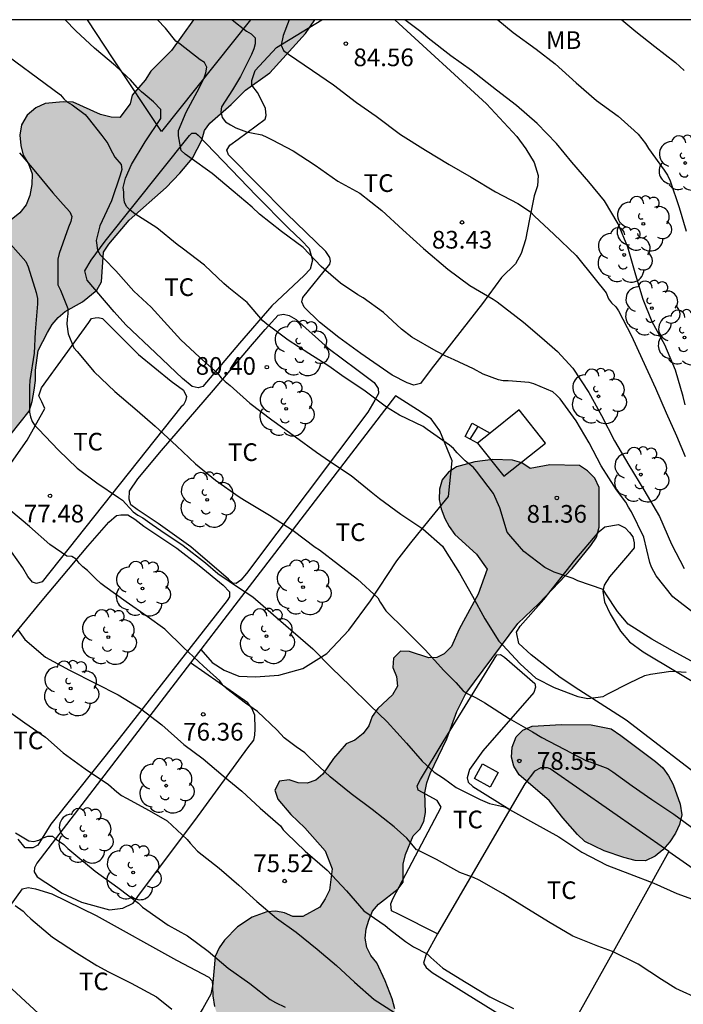
# Model space of a CAD drawing. Units: millimetres. Extents: x 583794 to 584145, y 4797289 to 4797540.
# Drawn here: x 584005 to 584033, y 4797498 to 4797540 of the extents above; entities that cross this region are included whole.
import ezdxf

# ---------------------------------------------------------------- set-up
doc = ezdxf.new("R2010")
doc.units = ezdxf.units.MM
for name, color, linetype in [('010106', 9, 'Continuous'), ('020104', 34, 'Continuous'), ('020204', 9, 'Continuous'), ('020308', 9, 'Continuous'), ('060117', 9, 'Continuous'), ('060121', 9, 'Continuous'), ('070101', 9, 'ALAMBRADA'), ('070104', 3, 'Continuous'), ('070105', 6, 'Continuous'), ('100106', 63, 'Continuous'), ('100202', 3, 'Continuous'), ('100301', 7, 'Continuous'), ('990504', 63, 'Continuous')]:
    doc.layers.add(name, color=color, linetype=linetype)
doc.layers.add('020105', color=24, linetype='Continuous', lineweight=30)
doc.styles.add('ARIAL', font='ARIAL.TTF', dxfattribs={"height": 1})
doc.linetypes.add('ALAMBRADA', pattern='A,1,[203,DONOSTI.shx,S=0.1,R=0,X=0,Y=0],1', length=2)

# ---------------------------------------------------------------- blocks, each defined once
blk = doc.blocks.new('COTAPU')
blk.add_circle((0, 0), 0.075)
blk = doc.blocks.new('ARBOL')
blk.add_circle((0, 0), 0.0587)
for centre, radius, start, end in [((-0.564, 0.381), 0.532, 92.28, 254.58), ((-0.28, 0.855), 0.3, 359.2878, 173.6078), ((0.097, 0.97), 0.21, 23.1565, 160.4665), ((0.438, 0.881), 0.24, 301.578, 139.328), ((-0.091, 0.321), 0.12, 119.14, 310.56), ((0.656, 0.288), 0.443, 319.8556, 114.7656), ((0.819, -0.249), 0.383, 235.5275, 62.0275), ((-0.556, -0.339), 0.555, 142.64, 266.54), ((-0.039, -0.384), 0.21, 189.64, 323.88), ((0.299, -0.624), 0.532, 224.67, 0.24), ((-0.301, -0.676), 0.45, 213.78, 295.32)]:
    blk.add_arc(centre, radius, start, end)

msp = doc.modelspace()

# ---------------------------------------------------------------- hatches: boundary and pattern name
at = {"layer": '990504'}
for points in [[(584012.044, 4797540.095), (584017.189, 4797540.094), (584016.781, 4797539.519), (584015.277, 4797537.839), (584014.249, 4797537.107), (584013.637, 4797536.499), (584012.737, 4797535.703), (584012.505, 4797535.399), (584012.389, 4797534.995), (584011.993, 4797534.231), (584011.453, 4797533.591), (584010.877, 4797532.987), (584009.305, 4797531.595), (584008.449, 4797530.571), (584008.221, 4797530.239), (584008.137, 4797528.979), (584007.941, 4797528.619), (584007.325, 4797528.135), (584006.593, 4797527.715), (584006.301, 4797527.467), (584006.049, 4797527.167), (584005.853, 4797526.823), (584005.453, 4797526.063), (584005.337, 4797525.227), (584005.337, 4797524.787), (584005.285, 4797524.379), (584005.193, 4797523.903), (584005.065, 4797523.495), (584004.301, 4797522.531), (584004.105, 4797522.159), (584003.925, 4797521.711), (584003.645, 4797520.475), (584003.209, 4797519.287), (584002.621, 4797517.755), (584002.417, 4797517.379), (584001.993, 4797516.771), (584001.861, 4797516.487), (584001.329, 4797514.856), (584000.765, 4797514.18), (584000.501, 4797513.804), (583999.893, 4797513.216), (583999.077, 4797512.184), (583998.433, 4797511.076), (583997.977, 4797509.996), (583997.741, 4797509.732), (583997.729, 4797508.996), (583997.277, 4797507.72), (583997.213, 4797505.504), (583997.293, 4797504.704), (583997.317, 4797502.06), (583996.837, 4797500.392), (583996.669, 4797499.952), (583996.425, 4797499.6), (583995.773, 4797499.012), (583995.433, 4797498.756), (583995.017, 4797498.54), (583994.577, 4797498.532), (583994.153, 4797498.572), (583993.701, 4797498.676), (583993.305, 4797498.844), (583992.921, 4797499.16), (583991.093, 4797501.18), (583990.629, 4797501.94), (583989.669, 4797503.888), (583989.141, 4797505.132), (583988.689, 4797506.452), (583988.573, 4797506.916), (583988.529, 4797507.824), (583988.629, 4797508.276), (583988.629, 4797508.688), (583988.825, 4797509.5), (583989.005, 4797509.88), (583989.269, 4797510.228), (583989.689, 4797510.3), (583990.113, 4797510.296), (583990.541, 4797510.236), (583990.929, 4797510.06), (583991.201, 4797509.692), (583991.313, 4797508.864), (583991.329, 4797508.44), (583991.469, 4797508), (583991.693, 4797507.596), (583991.973, 4797507.276), (583992.381, 4797507), (583992.833, 4797506.828), (583993.265, 4797506.784), (583993.717, 4797506.916), (583994.129, 4797507.144), (583994.713, 4797507.772), (583994.953, 4797508.164), (583995.125, 4797509.852), (583995.325, 4797510.232), (583995.789, 4797510.916), (583995.941, 4797511.308), (583996.057, 4797511.732), (583996.241, 4797512.916), (583996.225, 4797513.372), (583996.053, 4797513.772), (583995.261, 4797513.996), (583993.993, 4797514.108), (583993.581, 4797514.184), (583993.317, 4797514.496), (583993.129, 4797514.86), (583992.849, 4797515.66), (583992.769, 4797516.072), (583992.533, 4797516.384), (583992.165, 4797516.636), (583991.757, 4797516.844), (583991.317, 4797517), (583990.885, 4797517.072), (583990.049, 4797517.104), (583989.609, 4797517.172), (583988.693, 4797517.192), (583988.301, 4797517.28), (583987.969, 4797517.504), (583987.701, 4797517.784), (583987.533, 4797518.212), (583987.565, 4797518.62), (583987.757, 4797519.036), (583988.089, 4797519.38), (583988.469, 4797519.544), (583989.681, 4797519.72), (583990.089, 4797519.832), (583990.461, 4797520.012), (583990.869, 4797520.78), (583990.985, 4797521.2), (583991.157, 4797521.616), (583991.397, 4797521.952), (583991.713, 4797522.22), (583992.449, 4797522.652), (583992.881, 4797522.788), (583993.661, 4797522.799), (583994.025, 4797522.723), (583994.805, 4797522.399), (583995.485, 4797521.971), (583996.545, 4797521.459), (583996.945, 4797521.347), (583997.325, 4797521.335), (583997.729, 4797521.443), (583998.017, 4797521.755), (583998.125, 4797522.143), (583998.117, 4797523.315), (583997.321, 4797525.507), (583996.533, 4797527.183), (583996.433, 4797528.007), (583996.433, 4797528.487), (583996.485, 4797528.879), (583996.641, 4797529.311), (583996.985, 4797529.603), (583997.385, 4797529.659), (583997.785, 4797529.659), (583998.177, 4797529.567), (583998.453, 4797529.243), (583998.921, 4797528.551), (583999.289, 4797528.399), (583999.705, 4797528.419), (584000.053, 4797528.611), (584000.321, 4797528.951), (584000.517, 4797529.371), (584000.553, 4797530.707), (584000.737, 4797531.083), (584001.045, 4797531.355), (584001.433, 4797531.575), (584001.809, 4797531.687), (584002.229, 4797531.735), (584002.645, 4797531.727), (584003.453, 4797531.507), (584003.909, 4797531.467), (584004.309, 4797531.611), (584004.669, 4797531.911), (584004.937, 4797532.247), (584005.101, 4797532.639), (584005.181, 4797533.107), (584005.193, 4797533.559), (584005.045, 4797533.983), (584004.817, 4797534.347), (584004.713, 4797534.763), (584004.677, 4797535.199), (584004.749, 4797535.643), (584004.985, 4797536.055), (584005.349, 4797536.355), (584005.741, 4797536.547), (584006.513, 4797536.615), (584006.933, 4797536.603), (584008.097, 4797536.071), (584008.541, 4797535.967), (584008.909, 4797535.951), (584009.353, 4797536.527), (584009.441, 4797536.903), (584009.993, 4797537.539), (584010.233, 4797537.915), (584011.105, 4797538.787)], [(584017.911, 4797504.071), (584017.799, 4797503.166), (584017.627, 4797502.798), (584017.399, 4797502.456), (584016.675, 4797502.054), (584016.245, 4797502.058), (584015.901, 4797502.208), (584015.531, 4797502.286), (584015.141, 4797502.25), (584014.529, 4797502.032), (584013.905, 4797501.612), (584013.349, 4797501.046), (584013.127, 4797500.728), (584012.953, 4797500.352), (584012.843, 4797499.088), (584012.855, 4797498.69), (584012.927, 4797498.236), (584013.079, 4797497.824), (584013.437, 4797497.12), (584013.571, 4797496.692), (584013.605, 4797495.168), (584013.505, 4797494.75), (584012.845, 4797493.684), (584012.575, 4797493.32), (584012.259, 4797493.064), (584011.449, 4797492.806), (584010.197, 4797492.608), (584009.815, 4797492.478), (584009.489, 4797492.228), (584009.247, 4797491.452), (584009.285, 4797490.638), (584009.483, 4797490.284), (584009.795, 4797489.982), (584010.047, 4797489.644), (584010.171, 4797489.22), (584010.083, 4797488.436), (584009.903, 4797488.056), (584009.381, 4797487.478), (584009.055, 4797487.248), (584008.645, 4797487.06), (584008.211, 4797486.944), (584007.645, 4797486.42), (584007.417, 4797486.014), (584007.291, 4797485.592), (584007.281, 4797485.17), (584007.357, 4797484.766), (584007.723, 4797483.462), (584008.089, 4797482.65), (584008.339, 4797482.306), (584008.667, 4797482.012), (584009.373, 4797481.656), (584009.819, 4797481.686), (584010.089, 4797482.02), (584010.533, 4797482.772), (584010.807, 4797483.584), (584010.879, 4797483.998), (584010.927, 4797485.774), (584011.127, 4797487.006), (584011.535, 4797487.718), (584011.785, 4797488.032), (584012.465, 4797488.384), (584012.807, 4797488.494), (584013.611, 4797489.33), (584013.837, 4797489.952), (584013.839, 4797490.282), (584014.275, 4797491.458), (584014.915, 4797492.602), (584015.251, 4797493.326), (584015.715, 4797494.48), (584015.947, 4797495.248), (584016.167, 4797495.624), (584016.425, 4797495.9), (584016.767, 4797496.088), (584017.047, 4797496.426), (584017.427, 4797496.546), (584018.239, 4797496.448), (584019.089, 4797496.474), (584019.833, 4797496.85), (584020.171, 4797497.06), (584020.485, 4797497.336), (584020.603, 4797497.726), (584020.569, 4797498.13), (584020.465, 4797498.558), (584020.169, 4797499.328), (584019.815, 4797500.084), (584019.553, 4797500.394), (584019.393, 4797500.744), (584019.323, 4797501.136), (584019.363, 4797501.528), (584019.467, 4797501.904), (584019.627, 4797502.276), (584019.883, 4797502.571), (584020.713, 4797503.229), (584020.923, 4797503.509), (584020.931, 4797504.269), (584021.023, 4797504.679), (584021.353, 4797505.475), (584021.639, 4797505.753), (584021.801, 4797506.077), (584021.875, 4797506.471), (584021.845, 4797507.303), (584021.937, 4797507.725), (584022.071, 4797508.115), (584022.783, 4797509.595), (584023.207, 4797510.757), (584023.591, 4797511.517), (584025.795, 4797514.477), (584026.687, 4797515.331), (584028.099, 4797516.817), (584028.889, 4797517.789), (584029.127, 4797518.147), (584029.241, 4797518.575), (584029.237, 4797520.249), (584029.057, 4797520.655), (584028.749, 4797520.955), (584028.407, 4797521.187), (584027.147, 4797521.211), (584026.315, 4797521.065), (584025.959, 4797521.301), (584025.559, 4797521.419), (584024.733, 4797521.437), (584023.961, 4797521.345), (584023.195, 4797521.137), (584022.853, 4797520.899), (584022.585, 4797520.573), (584022.471, 4797520.187), (584022.449, 4797519.749), (584022.543, 4797519.347), (584022.701, 4797518.945), (584022.883, 4797518.593), (584023.115, 4797518.263), (584024.041, 4797517.431), (584024.497, 4797516.787), (584024.111, 4797515.735), (584023.307, 4797514.239), (584022.985, 4797513.501), (584022.671, 4797513.197), (584022.353, 4797513.035), (584022.021, 4797513.033), (584021.203, 4797513.293), (584020.813, 4797513.317), (584020.513, 4797513.017), (584020.497, 4797512.623), (584020.649, 4797512.229), (584020.693, 4797511.819), (584020.477, 4797511.461), (584019.861, 4797510.875), (584019.619, 4797510.541), (584019.475, 4797510.141), (584019.229, 4797509.815), (584018.885, 4797509.539), (584018.515, 4797509.373), (584017.981, 4797508.763), (584017.523, 4797508.089), (584017.221, 4797507.839), (584016.857, 4797507.705), (584016.475, 4797507.731), (584016.093, 4797507.857), (584015.691, 4797507.789), (584015.489, 4797507.415), (584015.615, 4797507.029), (584016.159, 4797506.381), (584016.763, 4797505.819), (584017.617, 4797504.841)], [(584030.161, 4797509.728), (584031.635, 4797508.632), (584031.935, 4797508.358), (584032.177, 4797508.028), (584032.371, 4797507.66), (584032.681, 4797506.816), (584032.741, 4797506.368), (584032.647, 4797505.96), (584032.477, 4797505.586), (584032.243, 4797505.218), (584031.941, 4797504.888), (584031.609, 4797504.612), (584031.199, 4797504.418), (584030.761, 4797504.428), (584030.279, 4797504.552), (584029.445, 4797504.834), (584028.637, 4797505.232), (584028.325, 4797505.526), (584027.693, 4797506.234), (584027.117, 4797506.97), (584025.845, 4797508.07), (584025.627, 4797508.428), (584025.521, 4797508.82), (584025.555, 4797509.244), (584025.715, 4797509.674), (584026.009, 4797509.964), (584026.399, 4797510.128), (584027.639, 4797510.204), (584028.907, 4797510.178), (584029.751, 4797510.012)]]:
    msp.add_hatch(color=256, dxfattribs=at).paths.add_polyline_path(points)

# ---------------------------------------------------------------- linework, layer by layer
at = {"layer": '010106', "flags": 128}
msp.add_lwpolyline([(583794.18, 4797290.106), (584144.17, 4797290.099), (584144.175, 4797540.092), (583794.185, 4797540.099)], close=True, dxfattribs=at)
at = {"layer": '020104', "flags": 128}
for points, elevation in [([(584033.311, 4797512.798), (584032.353, 4797513.328), (584031.471, 4797513.818), (584030.469, 4797514.45), (584030.011, 4797514.99), (584029.523, 4797515.736), (584029.403, 4797515.93), (584028.335, 4797516.294), (584028.137, 4797516.394), (584027.329, 4797516.658), (584026.937, 4797516.854), (584026.047, 4797517.542), (584025.489, 4797518.168), (584025.345, 4797518.354), (584025.033, 4797519.392), (584024.759, 4797519.998), (584024.041, 4797520.952), (584023.907, 4797521.104), (584023.561, 4797521.386), (584023.225, 4797521.724), (584023.061, 4797521.906), (584022.887, 4797522.054), (584021.949, 4797522.71), (584021.783, 4797522.836), (584020.777, 4797523.322), (584020.219, 4797523.664), (584019.317, 4797524.34), (584018.326, 4797525.002), (584017.774, 4797525.404), (584016.922, 4797525.944), (584016.052, 4797526.5), (584015.15, 4797527.18), (584014.976, 4797527.318), (584014.312, 4797528.096), (584013.536, 4797528.73), (584013.318, 4797528.91), (584012.51, 4797529.684), (584011.564, 4797530.4), (584011.348, 4797530.562), (584010.482, 4797531.276), (584009.552, 4797531.866), (584009.35, 4797532.016), (584009.202, 4797532.168), (584009.118, 4797532.362), (584009.086, 4797532.572), (584009.084, 4797532.778), (584009.056, 4797532.984), (584009.154, 4797533.382), (584009.408, 4797533.958), (584009.994, 4797534.918), (584010.656, 4797535.914), (584010.65, 4797536.294), (584010.346, 4797536.616), (584009.992, 4797536.914), (584009.834, 4797537.038), (584009.656, 4797537.226), (584009.362, 4797537.554), (584009.212, 4797537.688), (584008.73, 4797538.144), (584007.84, 4797538.886), (584007.044, 4797539.632), (584006.601, 4797540.095)], 81), ([(584033.303, 4797514.894), (584032.367, 4797515.622), (584031.661, 4797516.51), (584031.551, 4797516.684), (584031.457, 4797516.88), (584031.389, 4797517.076), (584031.137, 4797518.148), (584030.611, 4797519.224), (584030.481, 4797519.426), (584030.377, 4797519.63), (584029.975, 4797520.158), (584029.319, 4797521.168), (584028.819, 4797522.146), (584028.263, 4797523.082), (584027.581, 4797524.012), (584027.435, 4797524.172), (584027.279, 4797524.306), (584026.473, 4797524.646), (584026.267, 4797524.712), (584025.385, 4797524.774), (584025.169, 4797524.78), (584024.967, 4797524.822), (584024.323, 4797525.068), (584023.911, 4797525.288), (584023.089, 4797525.67), (584022.713, 4797525.84), (584022.327, 4797526.044), (584021.303, 4797526.636), (584020.863, 4797526.97), (584020.1, 4797527.676), (584019.226, 4797528.298), (584019.01, 4797528.422), (584018.276, 4797528.924), (584017.458, 4797529.634), (584016.686, 4797530.434), (584015.776, 4797531.108), (584014.836, 4797531.85), (584014.52, 4797532.14), (584013.72, 4797532.83), (584012.834, 4797533.578), (584011.876, 4797534.248), (584011.68, 4797534.392), (584011.52, 4797534.544), (584011.402, 4797535.172), (584011.402, 4797535.396), (584011.726, 4797536.178), (584012.288, 4797537.228), (584012.486, 4797537.636), (584012.564, 4797537.848), (584012.598, 4797538.08), (584012.498, 4797538.28), (584012.32, 4797538.392), (584011.468, 4797539.06), (584011.292, 4797539.188), (584010.844, 4797539.734), (584010.508, 4797540.095)], 82), ([(584013.678, 4797540.095), (584014.29, 4797539.606), (584014.49, 4797539.502), (584014.646, 4797539.33), (584014.646, 4797539.074), (584014.594, 4797538.87), (584014.502, 4797538.626), (584014.026, 4797537.69), (584013.69, 4797537.122), (584013.23, 4797536.406), (584013.194, 4797536.19), (584013.25, 4797535.954), (584013.398, 4797535.77), (584013.602, 4797535.634), (584013.826, 4797535.514), (584014.286, 4797535.338), (584014.498, 4797535.306), (584014.934, 4797535.21), (584015.154, 4797535.122), (584015.378, 4797535.006), (584016.262, 4797534.53), (584017.19, 4797533.926), (584018.162, 4797533.254), (584019.09, 4797532.742), (584020.018, 4797531.998), (584020.91, 4797531.182), (584021.794, 4797530.39), (584022.821, 4797529.522), (584023.749, 4797528.818), (584024.745, 4797528.246), (584024.913, 4797528.13), (584026.029, 4797527.262), (584026.805, 4797526.606), (584027.473, 4797526.026), (584028.117, 4797525.322), (584028.801, 4797524.286), (584029.345, 4797523.31), (584029.885, 4797522.234), (584030.493, 4797521.198), (584031.137, 4797520.158), (584031.797, 4797519.026), (584032.313, 4797517.854), (584032.837, 4797516.818)], 83), ([(584016.098, 4797540.095), (584015.838, 4797539.434), (584015.75, 4797539.014), (584015.858, 4797538.798), (584016.062, 4797538.63), (584017.078, 4797537.946), (584017.974, 4797537.33), (584018.95, 4797536.59), (584019.79, 4797536.002), (584020.818, 4797535.222), (584021.87, 4797534.562), (584022.886, 4797533.95), (584023.806, 4797533.414), (584024.842, 4797532.802), (584025.793, 4797532.302), (584026.325, 4797531.954), (584026.493, 4797531.758), (584027.313, 4797530.998), (584028.269, 4797530.09), (584029.073, 4797529.094), (584029.537, 4797528.51), (584029.641, 4797528.254), (584029.769, 4797528.082), (584029.953, 4797527.918), (584030.057, 4797527.742), (584030.609, 4797526.694), (584031.065, 4797525.702), (584031.633, 4797524.462), (584032.077, 4797523.426), (584032.517, 4797522.442), (584032.885, 4797521.562)], 84), ([(584024.945, 4797540.094), (584025.59, 4797539.555), (584026.564, 4797538.851), (584027.376, 4797538.233), (584028.266, 4797537.421), (584029.125, 4797536.665), (584030.041, 4797536.003), (584030.721, 4797535.403), (584030.891, 4797535.237), (584031.209, 4797534.853), (584031.327, 4797534.637), (584031.997, 4797533.715), (584032.131, 4797533.503), (584032.247, 4797533.269), (584032.633, 4797532.133), (584032.923, 4797531.127)], 86), ([(584030.205, 4797540.094), (584030.789, 4797539.601), (584031.597, 4797538.961), (584032.481, 4797538.277), (584032.837, 4797537.949)], 87), ([(584004.664, 4797534.456), (584005.344, 4797533.65), (584006.078, 4797532.758), (584006.508, 4797532.266), (584006.796, 4797531.954), (584006.874, 4797531.744), (584006.834, 4797531.534), (584006.732, 4797531.296), (584006.34, 4797530.186), (584006.292, 4797529.936), (584006.292, 4797528.848), (584006.392, 4797528.626), (584006.712, 4797527.844), (584006.704, 4797527.614), (584006.676, 4797527.396), (584006.67, 4797527.176), (584006.728, 4797526.778), (584006.958, 4797526.178), (584007.106, 4797526.024), (584007.822, 4797525.154), (584008.708, 4797524.322), (584009.648, 4797523.514), (584010.41, 4797522.856), (584011.322, 4797522.016), (584012.12, 4797521.252), (584012.974, 4797520.56), (584013.978, 4797519.858), (584014.198, 4797519.716), (584015.257, 4797519.078), (584016.259, 4797518.43), (584017.199, 4797517.72), (584017.385, 4797517.602), (584018.187, 4797516.988), (584018.987, 4797516.362), (584019.861, 4797515.566), (584019.951, 4797515.386), (584020.191, 4797515.028), (584021.033, 4797514.204), (584021.857, 4797513.362), (584022.657, 4797512.49), (584023.157, 4797511.978), (584023.469, 4797511.626), (584023.643, 4797511.512), (584024.019, 4797511.326), (584024.393, 4797511.12), (584025.423, 4797510.458), (584026.409, 4797509.884), (584026.807, 4797509.644), (584027.751, 4797509.15), (584028.709, 4797508.664), (584028.923, 4797508.59), (584029.601, 4797508.33), (584029.819, 4797508.188), (584030.639, 4797507.602), (584031.467, 4797507.016), (584032.405, 4797506.402), (584033.305, 4797505.724)], 79), ([(584004.272, 4797530.57), (584004.922, 4797529.838), (584005.032, 4797529.62), (584005.372, 4797528.526), (584005.422, 4797528.268), (584005.424, 4797528.05), (584005.326, 4797526.854), (584005.286, 4797525.952), (584005.092, 4797524.786), (584005.086, 4797524.54), (584005.086, 4797523.452), (584005.12, 4797523.254), (584005.19, 4797523.058), (584005.314, 4797522.884), (584005.47, 4797522.734), (584006.312, 4797521.844), (584007.098, 4797521.078), (584007.944, 4797520.458), (584008.858, 4797519.83), (584009.022, 4797519.71), (584009.162, 4797519.566), (584009.48, 4797519.228), (584009.68, 4797519.084), (584009.884, 4797518.966), (584010.282, 4797518.684), (584010.646, 4797518.424), (584011.602, 4797517.792), (584012.544, 4797517.054), (584013.075, 4797516.598), (584013.987, 4797515.986), (584014.559, 4797515.608), (584015.437, 4797514.858), (584016.261, 4797514.128), (584017.101, 4797513.41), (584017.889, 4797512.606), (584018.687, 4797511.838), (584019.517, 4797511.018), (584020.243, 4797510.314), (584021.067, 4797509.412), (584021.741, 4797508.65), (584022.239, 4797508.182), (584022.637, 4797507.916), (584023.181, 4797507.532), (584024.199, 4797507.014), (584024.595, 4797506.85), (584025.227, 4797506.704), (584025.435, 4797506.596), (584026.451, 4797506.024), (584027.535, 4797505.432), (584028.505, 4797504.778), (584029.563, 4797504.234), (584030.521, 4797503.862), (584031.563, 4797503.472), (584032.535, 4797503.03), (584033.507, 4797502.67)], 78), ([(584033.553, 4797498.514), (584032.491, 4797499.002), (584031.889, 4797499.382), (584030.887, 4797500.03), (584029.803, 4797500.562), (584029.179, 4797500.788), (584028.129, 4797501.214), (584027.095, 4797501.834), (584026.065, 4797502.462), (584025.163, 4797503.022), (584024.145, 4797503.594), (584023.915, 4797503.706), (584023.717, 4797503.78), (584023.331, 4797503.92), (584022.349, 4797504.478), (584021.549, 4797504.862), (584021.495, 4797504.886), (584021.219, 4797505.208), (584021.087, 4797505.38), (584020.553, 4797505.862), (584019.613, 4797506.596), (584018.725, 4797507.252), (584017.833, 4797507.972), (584016.947, 4797508.808), (584016.763, 4797508.994), (584016.395, 4797509.252), (584015.889, 4797509.638), (584015.581, 4797509.964), (584014.747, 4797510.748), (584014.241, 4797511.098), (584013.449, 4797511.714), (584013.275, 4797511.862), (584013.151, 4797512.056), (584012.467, 4797512.668), (584011.607, 4797513.46), (584010.818, 4797514.246), (584010.074, 4797514.784), (584009.188, 4797515.396), (584008.284, 4797516.054), (584008.11, 4797516.182), (584007.886, 4797516.388), (584007.55, 4797516.728), (584007.35, 4797516.888), (584007.19, 4797517.048), (584007.062, 4797517.216), (584006.872, 4797517.322), (584006.66, 4797517.34), (584005.952, 4797517.838), (584005.082, 4797518.602), (584004.298, 4797519.27)], 77), ([(584004.61, 4797514.196), (584004.884, 4797513.804), (584005.768, 4797513.059), (584006.782, 4797512.504), (584007.894, 4797511.938), (584008.837, 4797511.464), (584009.797, 4797510.878), (584010.701, 4797510.188), (584011.625, 4797509.352), (584012.447, 4797508.74), (584013.297, 4797508.028), (584014.087, 4797507.372), (584014.861, 4797506.656), (584015.721, 4797505.902), (584015.837, 4797505.728), (584015.977, 4797505.582), (584016.773, 4797504.826), (584017.707, 4797504.015), (584018.527, 4797503.139), (584019.265, 4797502.295), (584020.169, 4797501.667), (584020.343, 4797501.515), (584021.023, 4797500.989), (584021.373, 4797500.769), (584021.947, 4797500.473), (584022.099, 4797500.315), (584022.613, 4797499.867), (584023.599, 4797499.249), (584024.597, 4797498.647), (584025.611, 4797498.154)], 76), ([(584004.487, 4797505.601), (584005.055, 4797505.269), (584005.263, 4797505.233), (584005.473, 4797505.287), (584005.665, 4797505.387), (584005.861, 4797505.457), (584006.063, 4797505.459), (584006.189, 4797505.351), (584006.361, 4797505.241), (584006.533, 4797505.107), (584006.703, 4797504.941), (584007.049, 4797504.653), (584007.869, 4797503.979), (584008.825, 4797503.289), (584009.711, 4797502.619), (584009.879, 4797502.455), (584010.055, 4797502.325), (584010.963, 4797501.679), (584011.373, 4797501.463), (584011.781, 4797501.227), (584012.655, 4797500.579), (584013.505, 4797499.865), (584014.431, 4797499.217), (584015.295, 4797498.531), (584015.513, 4797498.407), (584015.931, 4797498.205)], 74), ([(584004.481, 4797502.527), (584004.819, 4797502.283), (584004.955, 4797502.121), (584005.139, 4797501.949), (584006.057, 4797501.181), (584007.075, 4797500.515), (584007.937, 4797499.971), (584008.433, 4797499.713), (584009.399, 4797499.225), (584010.475, 4797498.651), (584011.123, 4797498.129)], 73)]:
    msp.add_lwpolyline(points, dxfattribs=dict(at, elevation=elevation))
at = {"layer": '020105', "flags": 128}
for points, elevation in [([(584032.881, 4797523.762), (584032.805, 4797524.118), (584032.481, 4797525.23), (584032.025, 4797526.302), (584031.485, 4797527.282), (584031.105, 4797528.234), (584030.801, 4797529.266), (584030.461, 4797530.449), (584030.041, 4797531.445), (584029.461, 4797532.417), (584028.801, 4797533.217), (584028.085, 4797534.053), (584027.437, 4797534.849), (584026.61, 4797535.697), (584025.73, 4797536.465), (584024.89, 4797537.113), (584023.83, 4797537.941), (584022.95, 4797538.573), (584021.986, 4797539.321), (584021.674, 4797539.589), (584021.446, 4797539.753), (584021.001, 4797540.094)], 85), ([(584003.52, 4797539.034), (584006.396, 4797536.906), (584006.538, 4797536.738), (584006.698, 4797536.594), (584006.886, 4797536.482), (584007.444, 4797536.072), (584007.576, 4797535.92), (584008.156, 4797535.182), (584008.41, 4797534.854), (584008.504, 4797534.628), (584008.704, 4797534.27), (584008.974, 4797533.95), (584008.994, 4797533.738), (584008.928, 4797533.5), (584008.564, 4797532.412), (584008.068, 4797531.356), (584007.91, 4797530.736), (584007.964, 4797530.326), (584008.086, 4797530.13), (584008.256, 4797529.954), (584008.748, 4797529.452), (584009.502, 4797528.586), (584010.238, 4797527.902), (584010.942, 4797527.142), (584011.496, 4797526.518), (584012.292, 4797525.778), (584013.062, 4797525.104), (584013.218, 4797524.91), (584013.378, 4797524.748), (584013.588, 4797524.574), (584014.432, 4797523.83), (584015.364, 4797523.124), (584016.37, 4797522.396), (584017.253, 4797521.752), (584017.801, 4797521.376), (584018.717, 4797520.76), (584019.567, 4797520.066), (584019.927, 4797519.784), (584020.827, 4797519.12), (584021.769, 4797518.502), (584022.603, 4797517.766), (584022.707, 4797517.584), (584023.319, 4797516.612), (584023.867, 4797515.644), (584024.391, 4797514.676), (584024.991, 4797513.73), (584025.141, 4797513.572), (584025.891, 4797512.774), (584026.557, 4797512.168), (584027.329, 4797511.764), (584028.333, 4797511.39), (584028.753, 4797511.308), (584029.415, 4797511.382), (584029.603, 4797511.494), (584030.521, 4797511.962), (584031.173, 4797512.274), (584031.413, 4797512.328), (584032.283, 4797512.466), (584032.935, 4797512.424)], 80), ([(584004.292, 4797510.691), (584004.888, 4797510.275), (584005.76, 4797509.667), (584006.516, 4797508.991), (584007.439, 4797508.319), (584008.439, 4797507.659), (584008.791, 4797507.347), (584008.979, 4797507.191), (584009.195, 4797507.079), (584010.163, 4797506.555), (584010.919, 4797506.107), (584011.763, 4797505.327), (584011.891, 4797505.171), (584012.207, 4797504.831), (584013.127, 4797504.099), (584013.959, 4797503.383), (584014.727, 4797502.695), (584015.563, 4797501.983), (584016.387, 4797501.391), (584017.283, 4797500.667), (584018.095, 4797499.971), (584018.863, 4797499.263), (584019.695, 4797498.531), (584020.567, 4797497.979)], 75)]:
    msp.add_lwpolyline(points, dxfattribs=dict(at, elevation=elevation))
at = {"layer": '060117'}
for points in [[(584023.764, 4797522.303, 81.727), (584023.555, 4797522.411, 81.545), (584023.861, 4797522.977, 81.545), (584024.102, 4797522.845, 81.789)], [(584023.764, 4797522.303, 81.789), (584023.933, 4797522.575, 81.789), (584024.102, 4797522.845, 81.789)], [(584024.102, 4797522.845, 81.789), (584024.616, 4797522.565, 81.752)], [(584024.081, 4797522.139, 82.003), (584023.764, 4797522.303, 81.727)]]:
    msp.add_polyline3d(points, dxfattribs=at)
at = {"layer": '060121'}
for points in [[(584026.965, 4797522.137, 82.003), (584025.844, 4797523.544, 82.003), (584024.616, 4797522.565, 82.003)], [(584024.616, 4797522.565, 82.003), (584024.081, 4797522.139, 82.003)], [(584024.081, 4797522.139, 82.003), (584025.202, 4797520.732, 82.003), (584026.965, 4797522.137, 82.003)], [(584024.617, 4797507.542, 78.411), (584023.951, 4797507.913, 78.411), (584024.297, 4797508.534, 78.411), (584024.963, 4797508.163, 78.411), (584024.617, 4797507.542, 78.411)]]:
    msp.add_polyline3d(points, dxfattribs=at)
at = {"layer": '070101'}
msp.add_polyline3d([(584014.457, 4797540.095, 84.03), (584010.674, 4797535.36, 81.967), (584008.635, 4797538.437, 81.112), (584007.536, 4797540.095, 81.2)], dxfattribs=at)
at = {"layer": '070104'}
for points in [[(584020.573, 4797540.094, 85.072), (584024.464, 4797536.528, 84.917), (584025.748, 4797535.144, 84.757), (584026.126, 4797534.624, 84.695), (584026.477, 4797534.036, 84.539), (584026.657, 4797533.492, 84.441), (584026.625, 4797533.046, 84.321), (584026.481, 4797532.63, 84.177), (584026.279, 4797531.635, 83.865), (584026.115, 4797530.765, 83.597), (584025.933, 4797530.179, 83.421), (584025.685, 4797529.747, 83.333), (584025.095, 4797529.159, 83.043), (584024.293, 4797528.063, 82.707), (584022.111, 4797525.277, 81.689), (584021.661, 4797524.663, 81.611), (584021.385, 4797524.595, 81.569), (584021.103, 4797524.693, 81.411), (584020.457, 4797525.015, 81.321), (584019.128, 4797525.937, 81.283), (584018.198, 4797526.611, 81.287), (584017.376, 4797527.271, 81.313), (584016.728, 4797527.899, 81.413), (584016.638, 4797528.133, 81.447), (584016.68, 4797528.319, 81.475), (584017.818, 4797529.733, 81.969), (584017.844, 4797529.861, 82.007), (584017.814, 4797530.013, 82.021), (584017.656, 4797530.267, 82.023), (584015.978, 4797531.877, 82.163), (584013.524, 4797534.361, 82.439), (584013.458, 4797534.567, 82.467), (584013.578, 4797534.779, 82.513), (584013.932, 4797535.027, 82.637), (584015.072, 4797535.877, 83.121), (584015.126, 4797536.041, 83.161), (584015.092, 4797536.329, 83.241), (584014.978, 4797536.571, 83.277), (584014.758, 4797537.017, 83.287), (584014.51, 4797537.319, 83.325), (584014.512, 4797537.519, 83.383), (584014.658, 4797537.945, 83.443), (584015.556, 4797538.915, 83.953), (584017.478, 4797540.094, 84.538)], [(584012.24, 4797535.195, 82.379), (584014.698, 4797532.635, 82.061), (584016.064, 4797531.255, 82.001), (584016.618, 4797530.735, 81.977), (584016.938, 4797530.387, 81.905), (584017.088, 4797529.901, 81.887), (584016.98, 4797529.515, 81.823), (584016.73, 4797529.245, 81.695), (584015.356, 4797527.967, 81.163), (584013.986, 4797526.373, 80.491), (584012.428, 4797524.545, 79.731), (584012.238, 4797524.475, 79.729), (584011.984, 4797524.541, 79.729), (584011.576, 4797524.881, 79.699), (584010.432, 4797525.973, 79.711), (584009.17, 4797527.151, 79.703), (584008.678, 4797527.699, 79.613), (584007.534, 4797529.045, 79.723), (584007.434, 4797529.451, 79.843), (584007.702, 4797529.891, 79.933), (584008.298, 4797530.709, 80.225), (584011.866, 4797535.191, 82.299), (584011.968, 4797535.281, 82.309), (584012.134, 4797535.281, 82.331), (584012.24, 4797535.195, 82.379)], [(584003.642, 4797520.367, 77.165), (584004.982, 4797522.265, 77.789), (584005.74, 4797523.605, 78.253), (584005.6, 4797523.881, 78.297), (584005.484, 4797524.139, 78.355), (584005.59, 4797524.485, 78.509), (584007.598, 4797527.255, 79.371), (584007.718, 4797527.425, 79.369), (584007.866, 4797527.455, 79.427), (584007.992, 4797527.461, 79.429), (584008.179, 4797527.419, 79.472), (584009.71, 4797525.897, 79.567), (584011.086, 4797524.761, 79.571), (584011.62, 4797524.379, 79.545), (584011.74, 4797524.107, 79.533), (584011.698, 4797523.935, 79.525), (584011.618, 4797523.755, 79.505), (584011.498, 4797523.655, 79.445), (584005.618, 4797516.253, 76.679), (584005.38, 4797516.179, 76.643), (584005.204, 4797516.239, 76.645), (584005.006, 4797516.473, 76.675), (584004.806, 4797516.849, 76.717), (584004.324, 4797517.519, 76.715)], [(584015.07, 4797526.955, 80.883), (584015.632, 4797527.567, 81.099), (584015.856, 4797527.611, 81.113), (584016.098, 4797527.555, 81.175), (584016.386, 4797527.385, 81.187), (584017.754, 4797526.161, 81.175), (584018.958, 4797525.259, 81.147), (584019.701, 4797524.703, 81.139), (584019.873, 4797524.459, 81.121), (584019.881, 4797524.245, 81.085), (584019.723, 4797523.959, 81.031), (584019.429, 4797523.451, 80.731), (584014.289, 4797516.601, 78.241), (584014.045, 4797516.327, 78.209), (584013.849, 4797516.187, 78.195), (584013.711, 4797516.199, 78.185), (584013.525, 4797516.369, 78.183), (584011.922, 4797517.743, 78.193), (584010.538, 4797518.719, 78.221), (584009.654, 4797519.317, 78.193), (584009.378, 4797519.523, 78.177), (584009.31, 4797519.757, 78.171), (584009.326, 4797520.101, 78.217), (584009.68, 4797520.615, 78.361), (584010.68, 4797521.827, 78.827), (584012.888, 4797524.377, 79.783), (584014.452, 4797526.233, 80.593), (584015.07, 4797526.955, 80.883)], [(584012.344, 4797513.375, 77.069), (584012.825, 4797512.825, 77.055), (584013.343, 4797512.499, 77.075), (584013.959, 4797512.243, 77.141), (584014.663, 4797512.219, 77.261), (584015.651, 4797512.295, 77.371), (584016.675, 4797512.575, 77.661), (584017.689, 4797513.207, 77.971), (584018.627, 4797514.207, 78.385), (584019.549, 4797515.449, 78.769), (584020.655, 4797517.145, 79.413), (584021.257, 4797517.901, 79.707), (584022.037, 4797518.865, 80.095), (584022.853, 4797519.871, 80.377), (584023.011, 4797521.389, 80.715), (584022.485, 4797522.663, 81.145), (584022.115, 4797523.173, 81.209), (584021.537, 4797523.543, 81.155), (584020.597, 4797524.143, 81.095)], [(584003.39, 4797512.752, 75.417), (584005.62, 4797515.465, 76.445), (584007.552, 4797517.759, 77.299), (584008.444, 4797518.781, 77.665), (584008.768, 4797519.059, 77.745), (584008.952, 4797519.093, 77.759), (584009.26, 4797519.087, 77.803), (584009.554, 4797518.905, 77.811), (584009.926, 4797518.609, 77.805)], [(584009.926, 4797518.609, 77.805), (584011.33, 4797517.685, 77.827), (584012.272, 4797516.941, 77.829), (584013.299, 4797516.107, 77.837), (584013.559, 4797515.829, 77.831), (584013.569, 4797515.619, 77.807), (584013.463, 4797515.463, 77.751), (584011.431, 4797512.859, 76.731), (584008.885, 4797509.612, 75.549), (584005.995, 4797505.964, 74.193), (584005.437, 4797505.086, 73.973), (584005.223, 4797504.962, 73.905), (584004.899, 4797504.966, 73.873), (584004.605, 4797505.332, 73.791)], [(584034.105, 4797507.528, 79.685), (584030.379, 4797510.378, 79.917), (584028.379, 4797511.672, 80.049), (584027.591, 4797512.194, 80.157), (584026.353, 4797513.15, 80.213), (584025.831, 4797513.642, 80.283), (584025.739, 4797514.118, 80.283), (584025.895, 4797514.372, 80.305), (584026.887, 4797515.504, 80.543), (584028.211, 4797517.172, 81.217), (584029.237, 4797518.384, 81.559), (584029.477, 4797518.582, 81.649), (584030.065, 4797518.684, 81.665), (584030.345, 4797518.54, 81.673), (584030.529, 4797518.34, 81.665), (584030.667, 4797518.164, 81.661), (584030.725, 4797517.908, 81.657), (584030.725, 4797517.7, 81.591), (584030.521, 4797517.448, 81.519), (584029.679, 4797516.468, 81.209), (584029.451, 4797516.108, 81.005), (584029.401, 4797515.86, 80.889), (584029.465, 4797515.396, 80.797), (584029.709, 4797514.892, 80.605), (584030.147, 4797514.16, 80.411), (584030.531, 4797513.706, 80.289), (584031.105, 4797513.286, 80.169), (584035.495, 4797510.648, 79.985)], [(584022.391, 4797501.322, 76.247), (584020.727, 4797502.148, 76.227), (584020.439, 4797502.288, 76.227), (584020.403, 4797502.59, 76.275), (584020.489, 4797502.804, 76.329), (584022.545, 4797506.694, 77.631), (584022.373, 4797506.976, 77.711), (584021.563, 4797507.412, 77.709), (584021.523, 4797507.596, 77.747), (584021.663, 4797507.868, 77.827), (584022.63, 4797509.459, 78.269), (584024.907, 4797513.158, 79.593), (584025.057, 4797513.172, 79.605), (584025.221, 4797513.056, 79.649), (584026.511, 4797511.934, 79.607), (584026.547, 4797511.78, 79.583), (584026.473, 4797511.552, 79.493), (584024.313, 4797509.086, 78.383), (584023.741, 4797508.29, 78.121), (584023.641, 4797507.936, 78.029), (584023.687, 4797507.75, 78.027), (584023.887, 4797507.574, 78.031), (584025.454, 4797506.586, 77.938)], [(584005.397, 4797504.312, 73.657), (584005.293, 4797504.122, 73.623), (584005.287, 4797503.948, 73.615), (584005.407, 4797503.736, 73.615), (584006.473, 4797503.05, 73.617), (584007.295, 4797502.656, 73.633), (584008.471, 4797502.342, 73.731), (584009.039, 4797502.404, 73.787), (584009.479, 4797502.62, 73.929), (584009.753, 4797503.004, 74.119), (584012.093, 4797506.128, 75.221), (584014.337, 4797509.203, 76.387), (584014.595, 4797509.531, 76.505), (584014.645, 4797509.743, 76.537), (584014.649, 4797510.009, 76.583), (584014.639, 4797510.601, 76.759), (584014.517, 4797510.891, 76.775), (584014.343, 4797511.115, 76.791), (584011.915, 4797512.815, 76.832)], [(584032.195, 4797504.81, 78.208), (584027.163, 4797508.316, 78.501), (584027.055, 4797508.364, 78.501), (584026.773, 4797508.36, 78.479), (584026.495, 4797508.22, 78.449), (584026.091, 4797507.68, 78.289), (584025.454, 4797506.586, 77.937)], [(584025.454, 4797506.586, 77.937), (584022.391, 4797501.322, 76.247)], [(584032.195, 4797504.81, 78.209), (584029.83, 4797500.561, 76.988), (584027.464, 4797496.315, 75.768)], [(584032.195, 4797504.81, 78.208), (584036.972, 4797501.48, 77.931), (584041.576, 4797497.934, 77.694), (584041.744, 4797497.92, 77.708), (584041.918, 4797498.126, 77.744), (584042.258, 4797498.158, 77.748), (584042.688, 4797497.952, 77.744), (584044.894, 4797496.284, 77.586), (584049.044, 4797493.332, 77.498), (584050.508, 4797492.302, 77.496), (584050.752, 4797491.986, 77.49), (584050.882, 4797491.459, 77.484)], [(584005.649, 4797497.774, 72.209), (584003.025, 4797500.186, 72.335), (584002.939, 4797500.42, 72.343), (584002.961, 4797500.716, 72.351), (584004.781, 4797503.228, 73.149), (584005.031, 4797503.28, 73.189), (584005.339, 4797503.23, 73.225), (584006.025, 4797503.012, 73.281), (584007.905, 4797502.098, 73.463), (584011.313, 4797500.204, 73.513), (584012.689, 4797499.476, 73.565), (584012.829, 4797499.322, 73.555), (584012.847, 4797499.112, 73.535), (584012.771, 4797498.762, 73.445), (584012.427, 4797498.146, 73.271), (584011.351, 4797496.41, 72.639), (584010.867, 4797496.044, 72.499), (584010.227, 4797495.928, 72.409), (584008.739, 4797495.896, 72.269), (584007.861, 4797496.002, 72.255)], [(584022.391, 4797501.322, 76.247), (584021.883, 4797500.413, 76.029), (584021.789, 4797500.077, 75.909), (584021.903, 4797499.883, 75.899), (584022.165, 4797499.677, 75.899), (584024.849, 4797498.009, 75.869), (584026.433, 4797497.137, 75.823), (584027.277, 4797496.469, 75.779), (584027.464, 4797496.315, 75.768)]]:
    msp.add_polyline3d(points, dxfattribs=at)
at = {"layer": '070105'}
for points in [[(584020.597, 4797524.143, 81.095), (584012.997, 4797514.227, 77.376), (584012.344, 4797513.375, 77.056)], [(584012.344, 4797513.375, 77.056), (584011.915, 4797512.815, 76.846)], [(584011.915, 4797512.815, 76.846), (584005.397, 4797504.312, 73.657)]]:
    msp.add_polyline3d(points, dxfattribs=at)
at = {"layer": '100106', "flags": 128}
for points in [[(584004.301, 4797522.531), (584005.065, 4797523.495), (584005.193, 4797523.903), (584005.285, 4797524.379), (584005.337, 4797524.787), (584005.337, 4797525.227), (584005.453, 4797526.063), (584005.853, 4797526.823), (584006.049, 4797527.167), (584006.301, 4797527.467), (584006.593, 4797527.715), (584007.325, 4797528.135), (584007.941, 4797528.619), (584008.137, 4797528.979), (584008.221, 4797530.239), (584008.449, 4797530.571), (584009.305, 4797531.595), (584010.877, 4797532.987), (584011.453, 4797533.591), (584011.993, 4797534.231), (584012.389, 4797534.995), (584012.505, 4797535.399), (584012.737, 4797535.703), (584013.637, 4797536.499), (584014.249, 4797537.107), (584015.277, 4797537.839), (584016.781, 4797539.519), (584017.189, 4797540.094)], [(584012.044, 4797540.095), (584011.105, 4797538.787), (584010.233, 4797537.915), (584009.993, 4797537.539), (584009.441, 4797536.903), (584009.353, 4797536.527), (584008.909, 4797535.951), (584008.541, 4797535.967), (584008.097, 4797536.071), (584006.933, 4797536.603), (584006.513, 4797536.615), (584005.741, 4797536.547), (584005.349, 4797536.355), (584004.985, 4797536.055), (584004.749, 4797535.643), (584004.677, 4797535.199), (584004.713, 4797534.763), (584004.817, 4797534.347), (584005.045, 4797533.983), (584005.193, 4797533.559), (584005.181, 4797533.107), (584005.101, 4797532.639), (584004.937, 4797532.247), (584004.669, 4797531.911), (584004.309, 4797531.611)], [(584020.569, 4797498.13), (584020.465, 4797498.558), (584020.169, 4797499.328), (584019.815, 4797500.084), (584019.553, 4797500.394), (584019.393, 4797500.744), (584019.323, 4797501.136), (584019.363, 4797501.528), (584019.467, 4797501.904), (584019.627, 4797502.276), (584019.883, 4797502.571), (584020.713, 4797503.229), (584020.923, 4797503.509), (584020.931, 4797504.269), (584021.023, 4797504.679), (584021.353, 4797505.475), (584021.639, 4797505.753), (584021.801, 4797506.077), (584021.875, 4797506.471), (584021.845, 4797507.303), (584021.937, 4797507.725), (584022.071, 4797508.115), (584022.783, 4797509.595), (584023.207, 4797510.757), (584023.591, 4797511.517), (584025.795, 4797514.477), (584026.687, 4797515.331), (584028.099, 4797516.817), (584028.889, 4797517.789), (584029.127, 4797518.147), (584029.241, 4797518.575), (584029.237, 4797520.249), (584029.057, 4797520.655), (584028.749, 4797520.955), (584028.407, 4797521.187), (584027.147, 4797521.211), (584026.315, 4797521.065), (584025.959, 4797521.301), (584025.559, 4797521.419), (584024.733, 4797521.437), (584023.961, 4797521.345), (584023.195, 4797521.137), (584022.853, 4797520.899), (584022.585, 4797520.573), (584022.471, 4797520.187), (584022.449, 4797519.749), (584022.543, 4797519.347), (584022.701, 4797518.945), (584022.883, 4797518.593), (584023.115, 4797518.263), (584024.041, 4797517.431), (584024.497, 4797516.787), (584024.111, 4797515.735), (584023.307, 4797514.239), (584022.985, 4797513.501), (584022.671, 4797513.197), (584022.353, 4797513.035), (584022.021, 4797513.033), (584021.203, 4797513.293), (584020.813, 4797513.317), (584020.513, 4797513.017), (584020.497, 4797512.623), (584020.649, 4797512.229), (584020.693, 4797511.819), (584020.477, 4797511.461), (584019.861, 4797510.875), (584019.619, 4797510.541), (584019.475, 4797510.141), (584019.229, 4797509.815), (584018.885, 4797509.539), (584018.515, 4797509.373), (584017.981, 4797508.763), (584017.523, 4797508.089), (584017.221, 4797507.839), (584016.857, 4797507.705), (584016.475, 4797507.731), (584016.093, 4797507.857), (584015.691, 4797507.789), (584015.489, 4797507.415), (584015.615, 4797507.029), (584016.159, 4797506.381), (584016.763, 4797505.819), (584017.617, 4797504.841), (584017.911, 4797504.071), (584017.799, 4797503.166), (584017.627, 4797502.798), (584017.399, 4797502.456), (584016.675, 4797502.054), (584016.245, 4797502.058), (584015.901, 4797502.208), (584015.531, 4797502.286), (584015.141, 4797502.25), (584014.529, 4797502.032), (584013.905, 4797501.612), (584013.349, 4797501.046), (584013.127, 4797500.728), (584012.953, 4797500.352), (584012.843, 4797499.088), (584012.855, 4797498.69), (584012.927, 4797498.236)]]:
    msp.add_lwpolyline(points, dxfattribs=at)
msp.add_lwpolyline([(584030.161, 4797509.728), (584031.635, 4797508.632), (584031.935, 4797508.358), (584032.177, 4797508.028), (584032.371, 4797507.66), (584032.681, 4797506.816), (584032.741, 4797506.368), (584032.647, 4797505.96), (584032.477, 4797505.586), (584032.243, 4797505.218), (584031.941, 4797504.888), (584031.609, 4797504.612), (584031.199, 4797504.418), (584030.761, 4797504.428), (584030.279, 4797504.552), (584029.445, 4797504.834), (584028.637, 4797505.232), (584028.325, 4797505.526), (584027.693, 4797506.234), (584027.117, 4797506.97), (584025.845, 4797508.07), (584025.627, 4797508.428), (584025.521, 4797508.82), (584025.555, 4797509.244), (584025.715, 4797509.674), (584026.009, 4797509.964), (584026.399, 4797510.128), (584027.639, 4797510.204), (584028.907, 4797510.178), (584029.751, 4797510.012)], close=True, dxfattribs=at)

# ---------------------------------------------------------------- block references
at = {"layer": '020204', "rotation": 359.9987685839998}
for p in [(584018.5, 4797539.083, 84.564), (584023.42, 4797531.5, 83.428), (584015.148, 4797525.356, 80.404), (584005.956, 4797519.9, 77.484), (584027.443, 4797519.812, 81.364), (584012.451, 4797510.628, 76.356), (584025.851, 4797508.652, 78.548), (584015.907, 4797503.557, 75.516)]:
    msp.add_blockref('COTAPU', p, dxfattribs=at)
at = {"layer": '100202', "rotation": 359.9987685839998}
for p in [(584032.889, 4797534.02, 86.543), (584031.113, 4797531.442, 85.207), (584030.303, 4797530.118, 84.901), (584031.471, 4797527.859, 84.757), (584032.857, 4797526.619, 85.511), (584016.592, 4797526.157, 80.963), (584029.211, 4797524.121, 83.411), (584015.964, 4797523.595, 80.179), (584031.005, 4797520.799, 83.745), (584012.616, 4797519.729, 78.697), (584009.872, 4797515.965, 77.361), (584016.683, 4797516.021, 78.521), (584008.426, 4797513.907, 76.659), (584015.129, 4797513.947, 77.765), (584006.83, 4797511.73, 75.871), (584010.875, 4797507.604, 75.309), (584007.443, 4797505.478, 74.383), (584009.477, 4797503.922, 74.039)]:
    msp.add_blockref('ARBOL', p, dxfattribs=at)

# ---------------------------------------------------------------- texts
at = {"layer": '020308', "style": 'ARIAL'}
for s, p in [('84.56', (584018.821, 4797538.127, 84.562)), ('83.43', (584022.148, 4797530.389, 83.426)), ('80.40', (584012.131, 4797525.036, 80.402)), ('77.48', (584004.845, 4797518.771, 77.482)), ('81.36', (584026.164, 4797518.76, 81.362)), ('76.36', (584011.602, 4797509.515, 76.354)), ('78.55', (584026.601, 4797508.277, 78.546)), ('75.52', (584014.572, 4797503.935, 75.514))]:
    msp.add_text(s, height=0.75, rotation=359.9988, dxfattribs=at).set_placement(p)
at = {"layer": '100301', "style": 'ARIAL'}
for s, p in [('MB', (584026.98, 4797538.858)), ('TC', (584019.256, 4797532.792)), ('TC', (584010.797, 4797528.378)), ('TC', (584006.934, 4797521.822)), ('TC', (584013.498, 4797521.378)), ('TC', (584018.064, 4797517.983)), ('TC', (584004.4, 4797509.149)), ('TC', (584023.043, 4797505.795)), ('TC', (584027.018, 4797502.793)), ('TC', (584007.179, 4797498.927))]:
    msp.add_text(s, height=0.75, rotation=359.9988, dxfattribs=at).set_placement(p)

doc.saveas('drawing.dxf')
